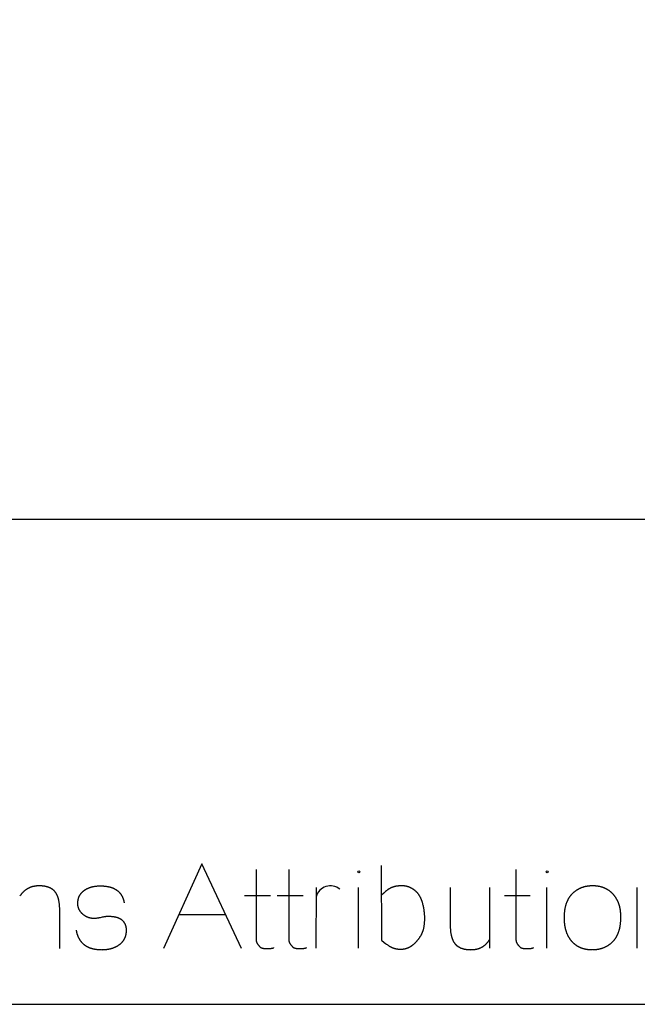
# Model space of a CAD drawing. Units: millimetres. Extents: x 0 to 360, y 0 to 142.
# Drawn here: x 270 to 292, y 0 to 35 of the extents above; entities that cross this region are included whole.
import ezdxf

# ---------------------------------------------------------------- set-up
doc = ezdxf.new("R2010")
doc.units = ezdxf.units.MM
doc.header["$MEASUREMENT"] = 0
doc.layers.add('CUT', color=7, linetype='Continuous')
doc.layers.add('sheet', color=8, linetype='Continuous')

msp = doc.modelspace()

# ---------------------------------------------------------------- linework, layer by layer
at = {"layer": 'CUT'}
msp.add_lwpolyline([(29.785, 17.271), (299.785, 17.271)], dxfattribs=at)
at = {"layer": 'sheet'}
for points in [[(0, 0), (359.816, 0), (359.816, 141.717), (5, 141.717)], [(277.451, 1.982), (276.037, 5), (274.672, 1.982)], [(282.434, 4.945), (282.436, 2.288), (282.539, 2.205), (282.584, 2.171), (282.625, 2.14), (282.643, 2.127), (282.66, 2.114), (282.676, 2.103), (282.691, 2.093), (282.705, 2.084), (282.711, 2.08), (282.717, 2.076), (282.723, 2.072), (282.729, 2.069), (282.734, 2.066), (282.739, 2.063), (282.751, 2.056), (282.763, 2.05), (282.775, 2.044), (282.787, 2.038), (282.799, 2.032), (282.811, 2.027), (282.823, 2.021), (282.835, 2.016), (282.842, 2.014), (282.848, 2.012), (282.854, 2.009), (282.86, 2.007), (282.866, 2.005), (282.873, 2.003), (282.879, 2.001), (282.885, 1.999), (282.891, 1.997), (282.898, 1.995), (282.904, 1.993), (282.91, 1.991), (282.917, 1.989), (282.923, 1.988), (282.929, 1.986), (282.936, 1.984), (282.942, 1.983), (282.949, 1.981), (282.955, 1.98), (282.961, 1.979), (282.968, 1.977), (282.974, 1.976), (282.981, 1.975), (282.987, 1.974), (282.994, 1.973), (283, 1.972), (283.013, 1.97), (283.027, 1.968), (283.04, 1.967), (283.053, 1.966), (283.066, 1.965), (283.08, 1.964), (283.093, 1.963), (283.107, 1.963), (283.12, 1.963), (283.134, 1.963), (283.148, 1.964), (283.161, 1.964), (283.167, 1.965), (283.173, 1.965), (283.18, 1.965), (283.186, 1.966), (283.192, 1.967), (283.199, 1.967), (283.205, 1.968), (283.211, 1.969), (283.218, 1.97), (283.224, 1.97), (283.23, 1.971), (283.236, 1.972), (283.242, 1.973), (283.249, 1.974), (283.255, 1.976), (283.261, 1.977), (283.267, 1.978), (283.273, 1.979), (283.279, 1.981), (283.285, 1.982), (283.292, 1.984), (283.298, 1.985), (283.304, 1.987), (283.31, 1.989), (283.316, 1.99), (283.322, 1.992), (283.328, 1.994), (283.334, 1.996), (283.34, 1.998), (283.346, 2), (283.352, 2.002), (283.358, 2.004), (283.364, 2.006), (283.369, 2.008), (283.375, 2.011), (283.381, 2.013), (283.387, 2.015), (283.393, 2.018), (283.399, 2.02), (283.405, 2.023), (283.41, 2.026), (283.416, 2.028), (283.422, 2.031), (283.428, 2.034), (283.433, 2.037), (283.439, 2.04), (283.445, 2.043), (283.451, 2.046), (283.456, 2.049), (283.462, 2.052), (283.473, 2.058), (283.484, 2.065), (283.496, 2.072), (283.507, 2.079), (283.518, 2.086), (283.529, 2.094), (283.54, 2.102), (283.551, 2.11), (283.561, 2.118), (283.572, 2.126), (283.583, 2.135), (283.594, 2.144), (283.604, 2.153), (283.615, 2.163), (283.625, 2.172), (283.636, 2.182), (283.646, 2.192), (283.656, 2.203), (283.666, 2.213), (283.677, 2.224), (283.687, 2.235), (283.697, 2.246), (283.707, 2.257), (283.717, 2.269), (283.727, 2.281), (283.736, 2.293), (283.746, 2.306), (283.756, 2.318), (283.766, 2.331), (283.775, 2.344), (283.785, 2.357), (283.794, 2.371), (283.804, 2.384), (283.813, 2.398), (283.822, 2.412), (283.831, 2.427), (283.841, 2.441), (283.85, 2.456), (283.854, 2.463), (283.858, 2.47), (283.862, 2.477), (283.866, 2.484), (283.87, 2.491), (283.873, 2.498), (283.877, 2.506), (283.881, 2.513), (283.884, 2.521), (283.888, 2.528), (283.891, 2.536), (283.895, 2.544), (283.898, 2.552), (283.901, 2.56), (283.904, 2.568), (283.908, 2.576), (283.911, 2.584), (283.914, 2.592), (283.917, 2.601), (283.919, 2.609), (283.922, 2.617), (283.925, 2.626), (283.928, 2.635), (283.93, 2.644), (283.933, 2.653), (283.935, 2.661), (283.938, 2.671), (283.94, 2.68), (283.945, 2.698), (283.949, 2.717), (283.953, 2.736), (283.957, 2.756), (283.96, 2.776), (283.963, 2.796), (283.966, 2.817), (283.969, 2.838), (283.971, 2.859), (283.974, 2.881), (283.976, 2.903), (283.977, 2.925), (283.979, 2.948), (283.98, 2.971), (283.981, 2.994), (283.981, 3.018), (283.982, 3.042), (283.982, 3.066), (283.982, 3.093), (283.981, 3.119), (283.98, 3.145), (283.979, 3.171), (283.977, 3.197), (283.975, 3.223), (283.972, 3.249), (283.97, 3.275), (283.966, 3.308), (283.961, 3.341), (283.956, 3.374), (283.951, 3.405), (283.946, 3.436), (283.94, 3.466), (283.934, 3.496), (283.927, 3.525), (283.92, 3.553), (283.913, 3.581), (283.909, 3.594), (283.906, 3.608), (283.902, 3.621), (283.898, 3.634), (283.894, 3.647), (283.889, 3.66), (283.885, 3.672), (283.881, 3.685), (283.877, 3.697), (283.872, 3.709), (283.867, 3.721), (283.863, 3.733), (283.858, 3.744), (283.853, 3.756), (283.848, 3.767), (283.843, 3.778), (283.838, 3.789), (283.833, 3.8), (283.828, 3.81), (283.822, 3.821), (283.817, 3.831), (283.811, 3.841), (283.806, 3.851), (283.8, 3.861), (283.794, 3.871), (283.789, 3.88), (283.783, 3.89), (283.777, 3.899), (283.77, 3.908), (283.764, 3.917), (283.758, 3.925), (283.752, 3.934), (283.745, 3.942), (283.739, 3.95), (283.732, 3.958), (283.725, 3.966), (283.718, 3.974), (283.712, 3.981), (283.705, 3.989), (283.698, 3.996), (283.694, 3.999), (283.69, 4.003), (283.687, 4.006), (283.683, 4.01), (283.68, 4.013), (283.676, 4.016), (283.672, 4.02), (283.661, 4.029), (283.654, 4.035), (283.647, 4.041), (283.64, 4.047), (283.633, 4.053), (283.626, 4.058), (283.618, 4.064), (283.611, 4.07), (283.604, 4.075), (283.597, 4.08), (283.589, 4.085), (283.582, 4.09), (283.574, 4.095), (283.567, 4.1), (283.56, 4.105), (283.552, 4.11), (283.545, 4.114), (283.537, 4.119), (283.53, 4.123), (283.522, 4.128), (283.514, 4.132), (283.507, 4.136), (283.499, 4.14), (283.491, 4.144), (283.484, 4.148), (283.476, 4.152), (283.468, 4.155), (283.46, 4.159), (283.453, 4.162), (283.445, 4.166), (283.437, 4.169), (283.429, 4.172), (283.421, 4.175), (283.413, 4.178), (283.405, 4.181), (283.397, 4.184), (283.389, 4.186), (283.381, 4.189), (283.373, 4.191), (283.365, 4.194), (283.357, 4.196), (283.348, 4.198), (283.34, 4.2), (283.332, 4.202), (283.324, 4.204), (283.315, 4.206), (283.307, 4.208), (283.299, 4.209), (283.291, 4.211), (283.282, 4.212), (283.274, 4.213), (283.265, 4.215), (283.257, 4.216), (283.248, 4.217), (283.24, 4.218), (283.231, 4.218), (283.223, 4.219), (283.214, 4.22), (283.205, 4.22), (283.197, 4.221), (283.188, 4.221), (283.179, 4.221), (283.171, 4.222), (283.162, 4.222), (283.151, 4.222), (283.139, 4.221), (283.128, 4.221), (283.116, 4.22), (283.104, 4.22), (283.093, 4.219), (283.081, 4.218), (283.068, 4.217), (283.056, 4.216), (283.044, 4.214), (283.031, 4.213), (283.019, 4.211), (283.006, 4.21), (282.993, 4.208), (282.98, 4.206), (282.967, 4.203), (282.957, 4.202), (282.947, 4.2), (282.937, 4.198), (282.927, 4.195), (282.917, 4.193), (282.907, 4.191), (282.897, 4.188), (282.888, 4.185), (282.878, 4.183), (282.868, 4.18), (282.859, 4.177), (282.85, 4.174), (282.84, 4.17), (282.831, 4.167), (282.822, 4.164), (282.813, 4.16), (282.804, 4.156), (282.795, 4.153), (282.786, 4.149), (282.777, 4.145), (282.768, 4.14), (282.759, 4.136), (282.751, 4.132), (282.742, 4.127), (282.734, 4.123), (282.725, 4.118), (282.717, 4.113), (282.708, 4.108), (282.7, 4.103), (282.692, 4.098), (282.684, 4.093), (282.672, 4.085), (282.669, 4.082), (282.665, 4.08), (282.661, 4.077), (282.651, 4.07), (282.641, 4.062), (282.63, 4.053), (282.617, 4.043), (282.589, 4.02), (282.557, 3.993), (282.521, 3.962), (282.436, 3.888)], [(277.974, 4.8), (277.974, 2.322), (277.974, 2.316), (277.974, 2.31), (277.975, 2.305), (277.975, 2.299), (277.975, 2.294), (277.976, 2.289), (277.976, 2.284), (277.977, 2.278), (277.977, 2.273), (277.978, 2.268), (277.979, 2.263), (277.98, 2.258), (277.981, 2.253), (277.982, 2.248), (277.983, 2.244), (277.984, 2.239), (277.985, 2.234), (277.986, 2.23), (277.987, 2.225), (277.989, 2.221), (277.989, 2.219), (277.99, 2.216), (277.991, 2.214), (277.991, 2.212), (277.992, 2.21), (277.993, 2.208), (277.994, 2.206), (277.995, 2.204), (277.995, 2.202), (277.996, 2.199), (277.997, 2.197), (277.998, 2.195), (277.999, 2.193), (278, 2.191), (278.001, 2.189), (278.002, 2.187), (278.003, 2.185), (278.004, 2.183), (278.005, 2.182), (278.006, 2.18), (278.007, 2.178), (278.008, 2.176), (278.01, 2.172), (278.012, 2.168), (278.014, 2.164), (278.017, 2.16), (278.02, 2.156), (278.022, 2.152), (278.025, 2.148), (278.028, 2.144), (278.031, 2.14), (278.035, 2.136), (278.038, 2.131), (278.041, 2.127), (278.045, 2.122), (278.049, 2.118), (278.052, 2.113), (278.056, 2.109), (278.064, 2.099), (278.073, 2.089), (278.082, 2.079), (278.092, 2.069), (278.102, 2.059), (278.112, 2.048), (278.123, 2.037), (278.135, 2.026), (278.138, 2.025), (278.14, 2.024), (278.143, 2.022), (278.146, 2.021), (278.149, 2.02), (278.152, 2.018), (278.155, 2.017), (278.158, 2.016), (278.16, 2.015), (278.163, 2.014), (278.166, 2.012), (278.169, 2.011), (278.175, 2.009), (278.181, 2.007), (278.188, 2.005), (278.194, 2.003), (278.2, 2.001), (278.207, 1.999), (278.213, 1.998), (278.22, 1.996), (278.227, 1.994), (278.234, 1.993), (278.241, 1.992), (278.248, 1.99), (278.255, 1.989), (278.262, 1.988), (278.269, 1.987), (278.276, 1.986), (278.284, 1.985), (278.291, 1.985), (278.299, 1.984), (278.307, 1.983), (278.314, 1.983), (278.322, 1.983), (278.33, 1.982), (278.338, 1.982), (278.346, 1.982), (278.355, 1.982), (278.375, 1.982), (278.395, 1.982), (278.415, 1.983), (278.434, 1.984), (278.443, 1.985), (278.452, 1.985), (278.461, 1.986), (278.469, 1.987), (278.478, 1.988), (278.486, 1.989), (278.494, 1.99), (278.502, 1.991), (278.51, 1.992), (278.517, 1.993), (278.525, 1.995), (278.532, 1.996), (278.539, 1.998), (278.546, 1.999), (278.553, 2.001), (278.56, 2.002), (278.566, 2.004), (278.569, 2.005), (278.573, 2.006), (278.576, 2.007), (278.579, 2.008), (278.582, 2.009), (278.585, 2.01), (278.588, 2.011), (278.59, 2.012), (278.593, 2.013), (278.596, 2.014), (278.599, 2.015), (278.602, 2.016), (278.604, 2.017), (278.607, 2.018)], [(279.138, 4.8), (279.138, 2.322), (279.138, 2.316), (279.138, 2.31), (279.138, 2.305), (279.139, 2.299), (279.139, 2.294), (279.139, 2.289), (279.14, 2.284), (279.14, 2.278), (279.141, 2.273), (279.142, 2.268), (279.143, 2.263), (279.143, 2.258), (279.144, 2.253), (279.145, 2.248), (279.146, 2.244), (279.147, 2.239), (279.148, 2.234), (279.15, 2.23), (279.151, 2.225), (279.152, 2.221), (279.153, 2.219), (279.154, 2.216), (279.154, 2.214), (279.155, 2.212), (279.156, 2.21), (279.157, 2.208), (279.157, 2.206), (279.158, 2.204), (279.159, 2.202), (279.16, 2.199), (279.161, 2.197), (279.162, 2.195), (279.163, 2.193), (279.163, 2.191), (279.164, 2.189), (279.165, 2.187), (279.166, 2.185), (279.167, 2.183), (279.168, 2.182), (279.169, 2.18), (279.17, 2.178), (279.171, 2.176), (279.173, 2.172), (279.176, 2.168), (279.178, 2.164), (279.181, 2.16), (279.183, 2.156), (279.186, 2.152), (279.189, 2.148), (279.192, 2.144), (279.195, 2.14), (279.198, 2.136), (279.201, 2.131), (279.205, 2.127), (279.208, 2.122), (279.212, 2.118), (279.216, 2.113), (279.22, 2.109), (279.228, 2.099), (279.237, 2.089), (279.246, 2.079), (279.255, 2.069), (279.266, 2.059), (279.276, 2.048), (279.287, 2.037), (279.299, 2.026), (279.301, 2.025), (279.304, 2.024), (279.307, 2.022), (279.31, 2.021), (279.313, 2.02), (279.315, 2.018), (279.318, 2.017), (279.321, 2.016), (279.324, 2.015), (279.327, 2.014), (279.33, 2.012), (279.333, 2.011), (279.339, 2.009), (279.345, 2.007), (279.351, 2.005), (279.358, 2.003), (279.364, 2.001), (279.37, 1.999), (279.377, 1.998), (279.384, 1.996), (279.39, 1.994), (279.397, 1.993), (279.404, 1.992), (279.411, 1.99), (279.418, 1.989), (279.425, 1.988), (279.433, 1.987), (279.44, 1.986), (279.447, 1.985), (279.455, 1.985), (279.463, 1.984), (279.47, 1.983), (279.478, 1.983), (279.486, 1.983), (279.494, 1.982), (279.502, 1.982), (279.51, 1.982), (279.518, 1.982), (279.539, 1.982), (279.559, 1.982), (279.578, 1.983), (279.597, 1.984), (279.606, 1.985), (279.615, 1.985), (279.624, 1.986), (279.633, 1.987), (279.641, 1.988), (279.65, 1.989), (279.658, 1.99), (279.666, 1.991), (279.673, 1.992), (279.681, 1.993), (279.689, 1.995), (279.696, 1.996), (279.703, 1.998), (279.71, 1.999), (279.717, 2.001), (279.723, 2.002), (279.73, 2.004), (279.733, 2.005), (279.736, 2.006), (279.739, 2.007), (279.742, 2.008), (279.745, 2.009), (279.748, 2.01), (279.751, 2.011), (279.754, 2.012), (279.757, 2.013), (279.76, 2.014), (279.762, 2.015), (279.765, 2.016), (279.768, 2.017), (279.77, 2.018)], [(287.229, 4.8), (287.229, 2.322), (287.229, 2.316), (287.229, 2.31), (287.229, 2.305), (287.23, 2.299), (287.23, 2.294), (287.23, 2.289), (287.231, 2.284), (287.231, 2.278), (287.232, 2.273), (287.233, 2.268), (287.233, 2.263), (287.234, 2.258), (287.235, 2.253), (287.236, 2.248), (287.237, 2.244), (287.238, 2.239), (287.239, 2.234), (287.241, 2.23), (287.242, 2.225), (287.243, 2.221), (287.244, 2.219), (287.245, 2.216), (287.245, 2.214), (287.246, 2.212), (287.247, 2.21), (287.248, 2.208), (287.248, 2.206), (287.249, 2.204), (287.25, 2.202), (287.251, 2.199), (287.252, 2.197), (287.253, 2.195), (287.253, 2.193), (287.254, 2.191), (287.255, 2.189), (287.256, 2.187), (287.257, 2.185), (287.258, 2.183), (287.259, 2.182), (287.26, 2.18), (287.261, 2.178), (287.262, 2.176), (287.264, 2.172), (287.267, 2.168), (287.269, 2.164), (287.272, 2.16), (287.274, 2.156), (287.277, 2.152), (287.28, 2.148), (287.283, 2.144), (287.286, 2.14), (287.289, 2.136), (287.292, 2.131), (287.296, 2.127), (287.299, 2.122), (287.303, 2.118), (287.307, 2.113), (287.311, 2.109), (287.319, 2.099), (287.328, 2.089), (287.337, 2.079), (287.346, 2.069), (287.356, 2.059), (287.367, 2.048), (287.378, 2.037), (287.39, 2.026), (287.392, 2.025), (287.395, 2.024), (287.398, 2.022), (287.401, 2.021), (287.403, 2.02), (287.406, 2.018), (287.409, 2.017), (287.412, 2.016), (287.415, 2.015), (287.418, 2.014), (287.421, 2.012), (287.424, 2.011), (287.43, 2.009), (287.436, 2.007), (287.442, 2.005), (287.449, 2.003), (287.455, 2.001), (287.461, 1.999), (287.468, 1.998), (287.475, 1.996), (287.481, 1.994), (287.488, 1.993), (287.495, 1.992), (287.502, 1.99), (287.509, 1.989), (287.516, 1.988), (287.524, 1.987), (287.531, 1.986), (287.538, 1.985), (287.546, 1.985), (287.553, 1.984), (287.561, 1.983), (287.569, 1.983), (287.577, 1.983), (287.585, 1.982), (287.593, 1.982), (287.601, 1.982), (287.609, 1.982), (287.63, 1.982), (287.65, 1.982), (287.669, 1.983), (287.688, 1.984), (287.697, 1.985), (287.706, 1.985), (287.715, 1.986), (287.724, 1.987), (287.732, 1.988), (287.74, 1.989), (287.749, 1.99), (287.757, 1.991), (287.764, 1.992), (287.772, 1.993), (287.779, 1.995), (287.787, 1.996), (287.794, 1.998), (287.801, 1.999), (287.808, 2.001), (287.814, 2.002), (287.821, 2.004), (287.824, 2.005), (287.827, 2.006), (287.83, 2.007), (287.833, 2.008), (287.836, 2.009), (287.839, 2.01), (287.842, 2.011), (287.845, 2.012), (287.848, 2.013), (287.851, 2.014), (287.853, 2.015), (287.856, 2.016), (287.859, 2.017), (287.861, 2.018)], [(270.981, 1.982), (270.981, 3.354), (270.981, 3.381), (270.98, 3.407), (270.979, 3.433), (270.978, 3.459), (270.976, 3.484), (270.975, 3.509), (270.972, 3.533), (270.97, 3.557), (270.967, 3.58), (270.965, 3.603), (270.961, 3.625), (270.958, 3.647), (270.954, 3.668), (270.95, 3.689), (270.948, 3.699), (270.946, 3.71), (270.944, 3.72), (270.941, 3.729), (270.939, 3.739), (270.937, 3.749), (270.934, 3.759), (270.931, 3.768), (270.929, 3.777), (270.926, 3.787), (270.923, 3.796), (270.92, 3.805), (270.918, 3.814), (270.915, 3.822), (270.911, 3.831), (270.908, 3.84), (270.905, 3.848), (270.902, 3.856), (270.898, 3.864), (270.895, 3.872), (270.892, 3.88), (270.888, 3.888), (270.884, 3.896), (270.881, 3.904), (270.877, 3.911), (270.873, 3.918), (270.869, 3.926), (270.865, 3.933), (270.861, 3.94), (270.857, 3.947), (270.853, 3.953), (270.849, 3.96), (270.844, 3.967), (270.84, 3.973), (270.835, 3.981), (270.832, 3.984), (270.829, 3.988), (270.826, 3.992), (270.824, 3.995), (270.821, 3.999), (270.818, 4.003), (270.815, 4.006), (270.812, 4.01), (270.809, 4.013), (270.806, 4.017), (270.803, 4.02), (270.8, 4.024), (270.797, 4.027), (270.794, 4.03), (270.791, 4.034), (270.787, 4.037), (270.784, 4.04), (270.781, 4.044), (270.778, 4.047), (270.774, 4.05), (270.771, 4.053), (270.768, 4.056), (270.764, 4.059), (270.761, 4.062), (270.757, 4.066), (270.754, 4.069), (270.75, 4.072), (270.747, 4.074), (270.743, 4.077), (270.74, 4.08), (270.736, 4.083), (270.732, 4.086), (270.728, 4.089), (270.725, 4.092), (270.721, 4.094), (270.717, 4.097), (270.713, 4.1), (270.709, 4.102), (270.706, 4.105), (270.702, 4.108), (270.698, 4.11), (270.694, 4.113), (270.69, 4.115), (270.686, 4.118), (270.677, 4.122), (270.669, 4.127), (270.661, 4.132), (270.652, 4.136), (270.643, 4.141), (270.635, 4.145), (270.626, 4.149), (270.617, 4.153), (270.607, 4.157), (270.598, 4.161), (270.589, 4.164), (270.579, 4.168), (270.57, 4.171), (270.56, 4.175), (270.55, 4.178), (270.54, 4.181), (270.53, 4.184), (270.519, 4.187), (270.509, 4.189), (270.498, 4.192), (270.488, 4.194), (270.477, 4.197), (270.466, 4.199), (270.455, 4.201), (270.444, 4.203), (270.433, 4.205), (270.421, 4.206), (270.41, 4.208), (270.398, 4.21), (270.386, 4.211), (270.374, 4.212), (270.362, 4.213), (270.35, 4.214), (270.338, 4.215), (270.326, 4.216), (270.313, 4.217), (270.301, 4.217), (270.288, 4.218), (270.275, 4.218), (270.262, 4.218), (270.249, 4.218), (270.235, 4.218), (270.221, 4.218), (270.208, 4.217), (270.194, 4.217), (270.181, 4.216), (270.167, 4.215), (270.154, 4.214), (270.141, 4.213), (270.128, 4.211), (270.115, 4.209), (270.102, 4.208), (270.09, 4.206), (270.077, 4.203), (270.064, 4.201), (270.052, 4.198), (270.04, 4.196), (270.027, 4.193), (270.015, 4.19), (270.003, 4.186), (269.991, 4.183), (269.979, 4.179), (269.968, 4.176), (269.956, 4.172), (269.944, 4.167), (269.933, 4.163), (269.922, 4.159), (269.91, 4.154), (269.899, 4.149), (269.888, 4.144), (269.877, 4.139), (269.866, 4.134), (269.856, 4.128), (269.845, 4.122), (269.834, 4.116), (269.824, 4.11), (269.813, 4.104), (269.803, 4.098), (269.793, 4.091), (269.783, 4.084), (269.773, 4.077), (269.763, 4.07), (269.753, 4.063), (269.744, 4.055), (269.734, 4.048), (269.725, 4.04), (269.715, 4.032), (269.706, 4.024), (269.697, 4.015), (269.688, 4.007), (269.679, 3.998), (269.67, 3.989), (269.661, 3.98), (269.652, 3.971), (269.644, 3.962), (269.635, 3.952), (269.627, 3.942), (269.618, 3.932), (269.61, 3.922), (269.602, 3.912), (269.594, 3.901), (269.586, 3.891), (269.578, 3.88), (269.571, 3.869), (269.563, 3.858)], [(271.563, 2.644), (271.565, 2.633), (271.567, 2.622), (271.569, 2.611), (271.572, 2.601), (271.574, 2.59), (271.576, 2.58), (271.579, 2.569), (271.581, 2.559), (271.584, 2.549), (271.587, 2.539), (271.589, 2.529), (271.592, 2.519), (271.595, 2.509), (271.598, 2.499), (271.601, 2.49), (271.605, 2.48), (271.608, 2.471), (271.611, 2.461), (271.615, 2.452), (271.618, 2.443), (271.622, 2.433), (271.626, 2.424), (271.63, 2.415), (271.633, 2.406), (271.637, 2.398), (271.641, 2.389), (271.646, 2.38), (271.65, 2.372), (271.654, 2.363), (271.658, 2.355), (271.663, 2.346), (271.667, 2.338), (271.672, 2.33), (271.677, 2.322), (271.681, 2.314), (271.686, 2.306), (271.691, 2.298), (271.696, 2.291), (271.701, 2.283), (271.707, 2.276), (271.712, 2.268), (271.717, 2.261), (271.723, 2.253), (271.728, 2.246), (271.734, 2.239), (271.74, 2.232), (271.745, 2.225), (271.751, 2.218), (271.757, 2.211), (271.763, 2.205), (271.769, 2.198), (271.775, 2.192), (271.782, 2.185), (271.788, 2.179), (271.794, 2.173), (271.801, 2.166), (271.808, 2.16), (271.814, 2.154), (271.821, 2.148), (271.828, 2.143), (271.835, 2.137), (271.842, 2.131), (271.849, 2.126), (271.856, 2.12), (271.863, 2.115), (271.871, 2.109), (271.878, 2.104), (271.886, 2.099), (271.893, 2.094), (271.901, 2.089), (271.909, 2.084), (271.916, 2.079), (271.924, 2.074), (271.932, 2.07), (271.94, 2.065), (271.949, 2.061), (271.957, 2.056), (271.965, 2.052), (271.974, 2.048), (271.982, 2.044), (271.991, 2.04), (271.999, 2.036), (272.008, 2.032), (272.017, 2.028), (272.026, 2.024), (272.035, 2.021), (272.044, 2.017), (272.053, 2.014), (272.062, 2.01), (272.072, 2.007), (272.081, 2.004), (272.09, 2.001), (272.1, 1.998), (272.11, 1.995), (272.119, 1.992), (272.129, 1.989), (272.139, 1.986), (272.149, 1.984), (272.159, 1.981), (272.169, 1.979), (272.179, 1.977), (272.19, 1.974), (272.2, 1.972), (272.211, 1.97), (272.221, 1.968), (272.232, 1.966), (272.243, 1.964), (272.253, 1.963), (272.264, 1.961), (272.275, 1.959), (272.297, 1.956), (272.32, 1.954), (272.343, 1.952), (272.366, 1.95), (272.389, 1.948), (272.413, 1.947), (272.437, 1.946), (272.462, 1.946), (272.487, 1.945), (272.508, 1.946), (272.53, 1.946), (272.551, 1.947), (272.572, 1.948), (272.593, 1.949), (272.614, 1.951), (272.635, 1.953), (272.655, 1.956), (272.675, 1.958), (272.695, 1.961), (272.715, 1.965), (272.724, 1.966), (272.734, 1.968), (272.744, 1.97), (272.753, 1.972), (272.763, 1.974), (272.772, 1.976), (272.782, 1.979), (272.791, 1.981), (272.8, 1.983), (272.81, 1.986), (272.819, 1.988), (272.828, 1.991), (272.837, 1.994), (272.846, 1.997), (272.855, 1.999), (272.864, 2.002), (272.873, 2.005), (272.882, 2.009), (272.891, 2.012), (272.9, 2.015), (272.908, 2.018), (272.917, 2.022), (272.925, 2.025), (272.934, 2.029), (272.943, 2.033), (272.951, 2.036), (272.959, 2.04), (272.968, 2.044), (272.976, 2.048), (272.984, 2.052), (272.992, 2.056), (273, 2.061), (273.008, 2.065), (273.017, 2.069), (273.024, 2.074), (273.032, 2.078), (273.04, 2.083), (273.048, 2.088), (273.056, 2.092), (273.063, 2.097), (273.071, 2.102), (273.079, 2.107), (273.087, 2.113), (273.096, 2.119), (273.104, 2.125), (273.112, 2.131), (273.121, 2.137), (273.129, 2.144), (273.136, 2.15), (273.144, 2.156), (273.152, 2.163), (273.159, 2.17), (273.166, 2.176), (273.173, 2.183), (273.18, 2.19), (273.187, 2.197), (273.194, 2.203), (273.201, 2.21), (273.207, 2.218), (273.213, 2.225), (273.22, 2.232), (273.226, 2.239), (273.232, 2.247), (273.237, 2.254), (273.243, 2.262), (273.249, 2.269), (273.254, 2.277), (273.259, 2.285), (273.264, 2.292), (273.269, 2.3), (273.274, 2.308), (273.279, 2.316), (273.283, 2.324), (273.288, 2.332), (273.292, 2.341), (273.296, 2.349), (273.3, 2.357), (273.304, 2.366), (273.308, 2.374), (273.311, 2.383), (273.315, 2.392), (273.318, 2.4), (273.321, 2.409), (273.324, 2.418), (273.327, 2.427), (273.33, 2.436), (273.333, 2.445), (273.335, 2.455), (273.338, 2.464), (273.34, 2.473), (273.342, 2.483), (273.344, 2.492), (273.346, 2.502), (273.348, 2.511), (273.349, 2.521), (273.351, 2.531), (273.352, 2.54), (273.353, 2.55), (273.354, 2.56), (273.355, 2.57), (273.356, 2.581), (273.356, 2.591), (273.357, 2.601), (273.357, 2.611), (273.357, 2.622), (273.357, 2.632), (273.357, 2.64), (273.357, 2.648), (273.357, 2.655), (273.357, 2.663), (273.356, 2.67), (273.356, 2.678), (273.355, 2.685), (273.355, 2.692), (273.354, 2.7), (273.353, 2.707), (273.353, 2.714), (273.352, 2.721), (273.351, 2.728), (273.35, 2.735), (273.348, 2.742), (273.347, 2.748), (273.346, 2.755), (273.344, 2.762), (273.343, 2.768), (273.341, 2.775), (273.34, 2.781), (273.338, 2.788), (273.336, 2.794), (273.334, 2.801), (273.332, 2.807), (273.33, 2.813), (273.328, 2.819), (273.326, 2.825), (273.324, 2.831), (273.321, 2.837), (273.319, 2.843), (273.316, 2.849), (273.314, 2.855), (273.311, 2.86), (273.308, 2.866), (273.305, 2.872), (273.302, 2.877), (273.299, 2.883), (273.296, 2.888), (273.293, 2.893), (273.29, 2.899), (273.287, 2.904), (273.283, 2.909), (273.28, 2.914), (273.276, 2.919), (273.273, 2.924), (273.269, 2.929), (273.265, 2.934), (273.261, 2.939), (273.257, 2.944), (273.253, 2.948), (273.249, 2.953), (273.245, 2.957), (273.24, 2.962), (273.236, 2.966), (273.232, 2.971), (273.227, 2.975), (273.222, 2.979), (273.218, 2.983), (273.213, 2.988), (273.208, 2.992), (273.203, 2.996), (273.198, 3), (273.193, 3.004), (273.188, 3.007), (273.183, 3.011), (273.177, 3.015), (273.172, 3.019), (273.166, 3.022), (273.161, 3.026), (273.155, 3.029), (273.149, 3.033), (273.144, 3.036), (273.138, 3.039), (273.132, 3.042), (273.126, 3.046), (273.12, 3.049), (273.113, 3.052), (273.107, 3.055), (273.101, 3.058), (273.094, 3.061), (273.088, 3.063), (273.081, 3.066), (273.074, 3.069), (273.068, 3.071), (273.061, 3.074), (273.054, 3.076), (273.047, 3.079), (273.04, 3.081), (273.033, 3.084), (273.025, 3.086), (273.018, 3.088), (273.011, 3.09), (273.003, 3.092), (272.995, 3.094), (272.988, 3.096), (272.98, 3.098), (272.972, 3.1), (272.964, 3.102), (272.956, 3.104), (272.948, 3.105), (272.94, 3.107), (272.932, 3.108), (272.924, 3.11), (272.907, 3.113), (272.89, 3.115), (272.872, 3.117), (272.854, 3.12), (272.836, 3.121), (272.818, 3.123), (272.799, 3.124), (272.78, 3.125), (272.76, 3.126), (272.741, 3.127), (272.721, 3.127), (272.7, 3.127), (272.695, 3.127), (272.69, 3.127), (272.684, 3.127), (272.678, 3.127), (272.672, 3.126), (272.666, 3.126), (272.66, 3.126), (272.654, 3.125), (272.64, 3.124), (272.627, 3.122), (272.612, 3.12), (272.597, 3.118), (272.582, 3.116), (272.565, 3.113), (272.549, 3.11), (272.531, 3.107), (272.494, 3.099), (272.416, 3.082), (272.379, 3.075), (272.362, 3.072), (272.345, 3.069), (272.328, 3.066), (272.313, 3.064), (272.297, 3.062), (272.283, 3.06), (272.269, 3.058), (272.255, 3.057), (272.249, 3.056), (272.243, 3.056), (272.237, 3.055), (272.231, 3.055), (272.225, 3.055), (272.219, 3.055), (272.213, 3.055), (272.208, 3.055), (272.201, 3.055), (272.193, 3.055), (272.186, 3.055), (272.179, 3.055), (272.172, 3.055), (272.165, 3.056), (272.158, 3.056), (272.15, 3.057), (272.143, 3.058), (272.136, 3.058), (272.129, 3.059), (272.122, 3.06), (272.116, 3.061), (272.109, 3.062), (272.102, 3.063), (272.095, 3.064), (272.088, 3.065), (272.081, 3.067), (272.075, 3.068), (272.068, 3.069), (272.061, 3.071), (272.055, 3.073), (272.048, 3.074), (272.041, 3.076), (272.035, 3.078), (272.028, 3.08), (272.022, 3.082), (272.015, 3.084), (272.009, 3.086), (272.003, 3.088), (271.996, 3.09), (271.99, 3.093), (271.984, 3.095), (271.977, 3.098), (271.971, 3.1), (271.965, 3.103), (271.959, 3.106), (271.952, 3.108), (271.946, 3.111), (271.94, 3.114), (271.934, 3.117), (271.928, 3.12), (271.922, 3.123), (271.916, 3.127), (271.91, 3.13), (271.904, 3.133), (271.898, 3.137), (271.893, 3.14), (271.887, 3.144), (271.881, 3.148), (271.875, 3.151), (271.869, 3.155), (271.864, 3.159), (271.858, 3.163), (271.852, 3.167), (271.847, 3.171), (271.841, 3.176), (271.836, 3.18), (271.83, 3.184), (271.825, 3.189), (271.819, 3.193), (271.814, 3.198), (271.808, 3.202), (271.803, 3.207), (271.798, 3.212), (271.792, 3.217), (271.787, 3.222), (271.781, 3.227), (271.776, 3.232), (271.771, 3.238), (271.766, 3.243), (271.761, 3.248), (271.756, 3.253), (271.752, 3.258), (271.747, 3.264), (271.742, 3.269), (271.738, 3.275), (271.733, 3.28), (271.729, 3.285), (271.725, 3.291), (271.721, 3.296), (271.717, 3.302), (271.713, 3.308), (271.709, 3.313), (271.705, 3.319), (271.701, 3.325), (271.698, 3.33), (271.694, 3.336), (271.691, 3.342), (271.687, 3.348), (271.684, 3.354), (271.681, 3.36), (271.678, 3.366), (271.675, 3.372), (271.672, 3.378), (271.669, 3.384), (271.666, 3.39), (271.663, 3.396), (271.661, 3.402), (271.658, 3.408), (271.656, 3.414), (271.654, 3.421), (271.651, 3.427), (271.649, 3.433), (271.647, 3.44), (271.645, 3.446), (271.643, 3.453), (271.642, 3.459), (271.64, 3.466), (271.638, 3.472), (271.637, 3.479), (271.635, 3.485), (271.634, 3.492), (271.633, 3.499), (271.632, 3.505), (271.63, 3.512), (271.629, 3.519), (271.629, 3.526), (271.628, 3.533), (271.627, 3.539), (271.626, 3.546), (271.626, 3.553), (271.625, 3.56), (271.625, 3.567), (271.625, 3.574), (271.624, 3.581), (271.624, 3.589), (271.624, 3.596), (271.624, 3.605), (271.624, 3.615), (271.625, 3.624), (271.625, 3.634), (271.626, 3.643), (271.626, 3.652), (271.627, 3.662), (271.628, 3.671), (271.629, 3.68), (271.63, 3.689), (271.632, 3.698), (271.633, 3.707), (271.635, 3.716), (271.636, 3.724), (271.638, 3.733), (271.64, 3.742), (271.642, 3.75), (271.644, 3.759), (271.647, 3.767), (271.649, 3.775), (271.652, 3.784), (271.654, 3.792), (271.657, 3.8), (271.66, 3.808), (271.663, 3.816), (271.666, 3.824), (271.669, 3.832), (271.673, 3.839), (271.676, 3.847), (271.68, 3.855), (271.684, 3.862), (271.688, 3.87), (271.692, 3.877), (271.696, 3.885), (271.7, 3.892), (271.705, 3.899), (271.709, 3.906), (271.714, 3.913), (271.719, 3.92), (271.723, 3.927), (271.729, 3.934), (271.734, 3.941), (271.739, 3.948), (271.744, 3.955), (271.75, 3.961), (271.756, 3.968), (271.761, 3.974), (271.767, 3.981), (271.773, 3.987), (271.779, 3.993), (271.786, 3.999), (271.792, 4.006), (271.799, 4.012), (271.805, 4.018), (271.812, 4.024), (271.819, 4.029), (271.826, 4.035), (271.833, 4.041), (271.84, 4.047), (271.848, 4.052), (271.855, 4.058), (271.863, 4.063), (271.871, 4.069), (271.878, 4.074), (271.885, 4.078), (271.892, 4.083), (271.899, 4.087), (271.906, 4.091), (271.913, 4.096), (271.92, 4.1), (271.927, 4.104), (271.934, 4.108), (271.942, 4.112), (271.949, 4.115), (271.956, 4.119), (271.964, 4.123), (271.971, 4.127), (271.979, 4.13), (271.986, 4.134), (271.994, 4.137), (272.002, 4.14), (272.009, 4.144), (272.017, 4.147), (272.025, 4.15), (272.033, 4.153), (272.041, 4.156), (272.049, 4.159), (272.057, 4.162), (272.065, 4.165), (272.073, 4.167), (272.081, 4.17), (272.089, 4.173), (272.097, 4.175), (272.106, 4.177), (272.114, 4.18), (272.123, 4.182), (272.131, 4.184), (272.14, 4.186), (272.148, 4.189), (272.157, 4.191), (272.165, 4.192), (272.174, 4.194), (272.183, 4.196), (272.192, 4.198), (272.21, 4.201), (272.228, 4.204), (272.246, 4.207), (272.264, 4.209), (272.283, 4.211), (272.302, 4.213), (272.321, 4.215), (272.34, 4.216), (272.36, 4.217), (272.38, 4.218), (272.399, 4.218), (272.42, 4.218), (272.443, 4.218), (272.466, 4.218), (272.489, 4.217), (272.512, 4.216), (272.534, 4.214), (272.556, 4.213), (272.577, 4.211), (272.599, 4.209), (272.619, 4.206), (272.64, 4.203), (272.66, 4.2), (272.68, 4.197), (272.69, 4.195), (272.7, 4.193), (272.71, 4.191), (272.719, 4.189), (272.729, 4.187), (272.738, 4.185), (272.748, 4.182), (272.757, 4.18), (272.766, 4.178), (272.775, 4.175), (272.784, 4.173), (272.793, 4.17), (272.802, 4.167), (272.811, 4.164), (272.82, 4.162), (272.828, 4.159), (272.837, 4.156), (272.846, 4.152), (272.854, 4.149), (272.862, 4.146), (272.871, 4.143), (272.879, 4.139), (272.887, 4.136), (272.895, 4.132), (272.903, 4.129), (272.911, 4.125), (272.918, 4.121), (272.926, 4.117), (272.934, 4.114), (272.941, 4.11), (272.949, 4.106), (272.956, 4.101), (272.963, 4.097), (272.971, 4.093), (272.978, 4.089), (272.985, 4.084), (272.992, 4.08), (272.999, 4.075), (273.005, 4.07), (273.012, 4.066), (273.019, 4.061), (273.025, 4.056), (273.032, 4.051), (273.038, 4.046), (273.045, 4.041), (273.051, 4.036), (273.057, 4.03), (273.063, 4.025), (273.069, 4.02), (273.075, 4.014), (273.081, 4.009), (273.087, 4.003), (273.092, 3.997), (273.098, 3.992), (273.104, 3.986), (273.109, 3.98), (273.114, 3.974), (273.12, 3.968), (273.125, 3.962), (273.13, 3.955), (273.135, 3.949), (273.14, 3.943), (273.145, 3.936), (273.15, 3.93), (273.154, 3.923), (273.159, 3.916), (273.164, 3.91), (273.168, 3.903), (273.172, 3.896), (273.177, 3.889), (273.181, 3.882), (273.185, 3.875), (273.189, 3.868), (273.193, 3.86), (273.197, 3.853), (273.201, 3.846), (273.205, 3.838), (273.209, 3.831), (273.212, 3.823), (273.216, 3.815), (273.219, 3.808), (273.222, 3.8), (273.226, 3.792), (273.229, 3.784), (273.232, 3.776), (273.235, 3.768), (273.238, 3.759), (273.241, 3.751), (273.244, 3.743), (273.246, 3.734), (273.249, 3.726), (273.252, 3.717), (273.254, 3.708), (273.257, 3.7), (273.259, 3.691), (273.261, 3.682), (273.263, 3.673), (273.265, 3.664), (273.267, 3.655), (273.269, 3.645), (273.271, 3.636), (273.273, 3.627), (273.275, 3.617), (273.276, 3.608)], [(288.945, 3.082), (288.945, 3.05), (288.946, 3.019), (288.947, 2.988), (288.949, 2.958), (288.951, 2.928), (288.952, 2.913), (288.954, 2.899), (288.955, 2.884), (288.957, 2.87), (288.959, 2.855), (288.96, 2.841), (288.962, 2.827), (288.965, 2.812), (288.967, 2.798), (288.969, 2.784), (288.972, 2.771), (288.974, 2.757), (288.977, 2.743), (288.98, 2.73), (288.983, 2.716), (288.986, 2.703), (288.989, 2.69), (288.992, 2.677), (288.996, 2.664), (288.999, 2.651), (289.003, 2.638), (289.007, 2.625), (289.011, 2.613), (289.015, 2.6), (289.019, 2.588), (289.023, 2.575), (289.028, 2.563), (289.032, 2.551), (289.037, 2.539), (289.042, 2.527), (289.047, 2.515), (289.052, 2.504), (289.057, 2.492), (289.062, 2.48), (289.068, 2.469), (289.073, 2.458), (289.079, 2.446), (289.085, 2.435), (289.09, 2.424), (289.096, 2.413), (289.103, 2.403), (289.109, 2.392), (289.115, 2.381), (289.122, 2.371), (289.128, 2.36), (289.135, 2.35), (289.142, 2.34), (289.149, 2.33), (289.156, 2.32), (289.163, 2.31), (289.17, 2.3), (289.178, 2.29), (289.185, 2.281), (289.193, 2.271), (289.202, 2.261), (289.21, 2.251), (289.219, 2.241), (289.228, 2.232), (289.237, 2.222), (289.246, 2.213), (289.255, 2.204), (289.264, 2.195), (289.273, 2.186), (289.283, 2.177), (289.292, 2.169), (289.302, 2.16), (289.312, 2.152), (289.322, 2.144), (289.332, 2.136), (289.342, 2.129), (289.352, 2.121), (289.362, 2.114), (289.373, 2.106), (289.383, 2.099), (289.394, 2.092), (289.405, 2.086), (289.416, 2.079), (289.427, 2.073), (289.438, 2.066), (289.449, 2.06), (289.46, 2.054), (289.472, 2.048), (289.483, 2.043), (289.495, 2.037), (289.507, 2.032), (289.519, 2.027), (289.531, 2.022), (289.543, 2.017), (289.555, 2.012), (289.567, 2.008), (289.58, 2.003), (289.592, 1.999), (289.605, 1.995), (289.618, 1.991), (289.631, 1.988), (289.644, 1.984), (289.657, 1.981), (289.67, 1.977), (289.683, 1.974), (289.697, 1.971), (289.71, 1.968), (289.724, 1.966), (289.738, 1.963), (289.752, 1.961), (289.766, 1.959), (289.78, 1.957), (289.794, 1.955), (289.808, 1.953), (289.823, 1.952), (289.837, 1.951), (289.852, 1.949), (289.867, 1.948), (289.882, 1.947), (289.897, 1.947), (289.912, 1.946), (289.927, 1.946), (289.943, 1.946), (289.958, 1.945), (289.975, 1.946), (289.993, 1.946), (290.01, 1.947), (290.028, 1.948), (290.045, 1.949), (290.062, 1.95), (290.079, 1.952), (290.096, 1.954), (290.113, 1.956), (290.129, 1.958), (290.146, 1.961), (290.163, 1.964), (290.179, 1.967), (290.196, 1.971), (290.212, 1.975), (290.228, 1.979), (290.245, 1.983), (290.261, 1.988), (290.277, 1.992), (290.293, 1.997), (290.309, 2.003), (290.325, 2.008), (290.34, 2.014), (290.356, 2.02), (290.372, 2.027), (290.387, 2.033), (290.403, 2.04), (290.418, 2.047), (290.433, 2.055), (290.449, 2.062), (290.464, 2.07), (290.479, 2.078), (290.486, 2.083), (290.494, 2.087), (290.501, 2.091), (290.509, 2.096), (290.516, 2.1), (290.524, 2.105), (290.531, 2.11), (290.538, 2.114), (290.545, 2.119), (290.552, 2.124), (290.559, 2.129), (290.566, 2.134), (290.573, 2.139), (290.58, 2.144), (290.587, 2.149), (290.594, 2.154), (290.6, 2.159), (290.607, 2.165), (290.613, 2.17), (290.62, 2.175), (290.626, 2.181), (290.633, 2.187), (290.639, 2.192), (290.645, 2.198), (290.652, 2.203), (290.658, 2.209), (290.664, 2.215), (290.67, 2.221), (290.676, 2.227), (290.682, 2.233), (290.687, 2.239), (290.693, 2.245), (290.699, 2.251), (290.705, 2.258), (290.71, 2.264), (290.716, 2.27), (290.721, 2.277), (290.727, 2.283), (290.732, 2.29), (290.737, 2.296), (290.743, 2.303), (290.748, 2.31), (290.753, 2.317), (290.758, 2.324), (290.763, 2.33), (290.768, 2.337), (290.773, 2.344), (290.778, 2.352), (290.782, 2.359), (290.787, 2.366), (290.792, 2.373), (290.796, 2.381), (290.801, 2.388), (290.805, 2.395), (290.81, 2.403), (290.814, 2.41), (290.818, 2.418), (290.822, 2.426), (290.827, 2.434), (290.831, 2.441), (290.835, 2.449), (290.839, 2.457), (290.843, 2.465), (290.846, 2.473), (290.85, 2.481), (290.854, 2.489), (290.858, 2.498), (290.861, 2.506), (290.868, 2.523), (290.875, 2.54), (290.882, 2.557), (290.888, 2.574), (290.894, 2.592), (290.9, 2.61), (290.906, 2.628), (290.911, 2.647), (290.916, 2.665), (290.921, 2.684), (290.926, 2.703), (290.93, 2.723), (290.934, 2.742), (290.938, 2.762), (290.942, 2.782), (290.946, 2.803), (290.949, 2.823), (290.952, 2.844), (290.955, 2.865), (290.957, 2.886), (290.959, 2.908), (290.961, 2.93), (290.963, 2.952), (290.965, 2.974), (290.966, 2.996), (290.967, 3.019), (290.968, 3.042), (290.969, 3.065), (290.969, 3.089), (290.969, 3.113), (290.969, 3.143), (290.968, 3.173), (290.967, 3.188), (290.967, 3.203), (290.966, 3.217), (290.965, 3.232), (290.964, 3.246), (290.963, 3.261), (290.961, 3.275), (290.96, 3.289), (290.958, 3.303), (290.957, 3.318), (290.955, 3.331), (290.953, 3.345), (290.951, 3.359), (290.949, 3.373), (290.946, 3.386), (290.944, 3.4), (290.941, 3.413), (290.939, 3.426), (290.936, 3.44), (290.933, 3.453), (290.93, 3.466), (290.926, 3.479), (290.923, 3.492), (290.92, 3.504), (290.916, 3.517), (290.912, 3.53), (290.908, 3.542), (290.904, 3.554), (290.9, 3.567), (290.896, 3.579), (290.892, 3.591), (290.887, 3.603), (290.883, 3.615), (290.878, 3.627), (290.873, 3.638), (290.868, 3.65), (290.863, 3.661), (290.858, 3.673), (290.852, 3.684), (290.847, 3.695), (290.841, 3.707), (290.836, 3.718), (290.83, 3.729), (290.824, 3.74), (290.818, 3.75), (290.811, 3.761), (290.805, 3.772), (290.799, 3.782), (290.792, 3.792), (290.785, 3.803), (290.778, 3.813), (290.771, 3.823), (290.764, 3.833), (290.757, 3.843), (290.75, 3.853), (290.742, 3.863), (290.734, 3.872), (290.727, 3.882), (290.719, 3.891), (290.711, 3.901), (290.702, 3.911), (290.693, 3.92), (290.685, 3.93), (290.676, 3.939), (290.667, 3.948), (290.658, 3.958), (290.648, 3.966), (290.639, 3.975), (290.63, 3.984), (290.62, 3.992), (290.61, 4.001), (290.601, 4.009), (290.591, 4.017), (290.581, 4.024), (290.571, 4.032), (290.561, 4.04), (290.551, 4.047), (290.54, 4.054), (290.53, 4.061), (290.519, 4.068), (290.509, 4.075), (290.498, 4.082), (290.487, 4.088), (290.476, 4.094), (290.465, 4.1), (290.454, 4.106), (290.443, 4.112), (290.431, 4.118), (290.42, 4.123), (290.409, 4.129), (290.397, 4.134), (290.385, 4.139), (290.373, 4.144), (290.362, 4.148), (290.35, 4.153), (290.337, 4.157), (290.325, 4.162), (290.313, 4.166), (290.3, 4.17), (290.288, 4.174), (290.275, 4.177), (290.263, 4.181), (290.25, 4.184), (290.237, 4.187), (290.224, 4.19), (290.211, 4.193), (290.198, 4.196), (290.184, 4.198), (290.171, 4.201), (290.157, 4.203), (290.144, 4.205), (290.13, 4.207), (290.116, 4.209), (290.102, 4.21), (290.088, 4.212), (290.074, 4.213), (290.06, 4.214), (290.046, 4.215), (290.031, 4.216), (290.017, 4.217), (290.002, 4.217), (289.988, 4.218), (289.973, 4.218), (289.958, 4.218), (289.945, 4.218), (289.933, 4.218), (289.921, 4.218), (289.908, 4.217), (289.896, 4.217), (289.884, 4.216), (289.872, 4.215), (289.86, 4.214), (289.848, 4.213), (289.836, 4.212), (289.824, 4.211), (289.812, 4.21), (289.8, 4.208), (289.788, 4.207), (289.777, 4.205), (289.765, 4.203), (289.754, 4.201), (289.742, 4.199), (289.731, 4.197), (289.719, 4.195), (289.708, 4.192), (289.697, 4.19), (289.686, 4.187), (289.675, 4.184), (289.663, 4.181), (289.652, 4.178), (289.641, 4.175), (289.631, 4.172), (289.62, 4.169), (289.609, 4.165), (289.598, 4.162), (289.588, 4.158), (289.577, 4.154), (289.567, 4.15), (289.556, 4.146), (289.546, 4.142), (289.535, 4.137), (289.525, 4.133), (289.515, 4.129), (289.505, 4.124), (289.495, 4.119), (289.484, 4.114), (289.474, 4.109), (289.465, 4.104), (289.455, 4.099), (289.445, 4.093), (289.435, 4.088), (289.425, 4.082), (289.416, 4.077), (289.406, 4.071), (289.397, 4.065), (289.387, 4.059), (289.378, 4.053), (289.368, 4.046), (289.359, 4.04), (289.35, 4.033), (289.341, 4.027), (289.332, 4.02), (289.323, 4.013), (289.314, 4.006), (289.305, 3.999), (289.296, 3.992), (289.287, 3.984), (289.278, 3.977), (289.268, 3.968), (289.258, 3.958), (289.248, 3.949), (289.238, 3.939), (289.228, 3.929), (289.219, 3.919), (289.209, 3.909), (289.2, 3.899), (289.191, 3.889), (289.182, 3.878), (289.174, 3.867), (289.165, 3.857), (289.157, 3.846), (289.148, 3.834), (289.14, 3.823), (289.133, 3.812), (289.125, 3.8), (289.117, 3.788), (289.11, 3.776), (289.103, 3.764), (289.095, 3.752), (289.089, 3.74), (289.082, 3.727), (289.075, 3.714), (289.069, 3.702), (289.062, 3.689), (289.056, 3.676), (289.05, 3.662), (289.045, 3.649), (289.039, 3.635), (289.034, 3.621), (289.028, 3.608), (289.023, 3.593), (289.018, 3.579), (289.013, 3.565), (289.009, 3.55), (289.004, 3.536), (289, 3.521), (288.996, 3.506), (288.992, 3.491), (288.988, 3.475), (288.984, 3.46), (288.981, 3.444), (288.977, 3.429), (288.974, 3.413), (288.971, 3.397), (288.968, 3.381), (288.966, 3.364), (288.963, 3.348), (288.961, 3.331), (288.959, 3.314), (288.957, 3.297), (288.955, 3.28), (288.953, 3.263), (288.951, 3.245), (288.95, 3.228), (288.949, 3.21), (288.948, 3.192), (288.947, 3.174), (288.946, 3.156), (288.946, 3.138), (288.945, 3.119), (288.945, 3.101), (288.945, 3.082)], [(277.563, 3.876), (278.486, 3.876)], [(278.727, 3.876), (279.65, 3.876)], [(280.109, 4.161), (280.104, 2)], [(281.624, 2), (281.624, 4.161)], [(284.89, 4.164), (284.89, 2.793), (284.891, 2.767), (284.892, 2.741), (284.893, 2.715), (284.894, 2.69), (284.896, 2.666), (284.897, 2.642), (284.9, 2.618), (284.902, 2.595), (284.905, 2.572), (284.908, 2.55), (284.911, 2.528), (284.915, 2.507), (284.919, 2.486), (284.921, 2.476), (284.923, 2.465), (284.925, 2.455), (284.927, 2.445), (284.93, 2.435), (284.932, 2.426), (284.935, 2.416), (284.937, 2.406), (284.94, 2.397), (284.943, 2.388), (284.946, 2.379), (284.948, 2.369), (284.951, 2.36), (284.954, 2.352), (284.957, 2.343), (284.961, 2.334), (284.964, 2.326), (284.967, 2.317), (284.97, 2.309), (284.974, 2.301), (284.977, 2.293), (284.981, 2.285), (284.985, 2.277), (284.988, 2.269), (284.992, 2.261), (284.996, 2.254), (285, 2.246), (285.004, 2.239), (285.008, 2.232), (285.012, 2.225), (285.017, 2.218), (285.021, 2.211), (285.025, 2.204), (285.03, 2.197), (285.034, 2.191), (285.039, 2.184), (285.044, 2.177), (285.047, 2.173), (285.05, 2.17), (285.053, 2.166), (285.056, 2.163), (285.059, 2.159), (285.061, 2.155), (285.064, 2.152), (285.067, 2.149), (285.07, 2.145), (285.073, 2.142), (285.077, 2.138), (285.08, 2.135), (285.083, 2.132), (285.086, 2.128), (285.089, 2.125), (285.092, 2.122), (285.096, 2.119), (285.099, 2.116), (285.102, 2.112), (285.106, 2.109), (285.109, 2.106), (285.112, 2.103), (285.116, 2.1), (285.119, 2.097), (285.123, 2.094), (285.126, 2.091), (285.13, 2.088), (285.133, 2.086), (285.137, 2.083), (285.141, 2.08), (285.144, 2.077), (285.148, 2.074), (285.152, 2.072), (285.155, 2.069), (285.159, 2.066), (285.163, 2.064), (285.167, 2.061), (285.171, 2.058), (285.179, 2.053), (285.187, 2.048), (285.195, 2.044), (285.203, 2.039), (285.211, 2.034), (285.22, 2.03), (285.228, 2.025), (285.237, 2.021), (285.246, 2.017), (285.255, 2.013), (285.264, 2.009), (285.273, 2.005), (285.282, 2.002), (285.291, 1.998), (285.301, 1.995), (285.311, 1.991), (285.32, 1.988), (285.33, 1.985), (285.34, 1.982), (285.35, 1.979), (285.361, 1.976), (285.371, 1.974), (285.381, 1.971), (285.392, 1.969), (285.403, 1.967), (285.413, 1.964), (285.424, 1.962), (285.435, 1.96), (285.447, 1.959), (285.458, 1.957), (285.469, 1.955), (285.481, 1.954), (285.493, 1.953), (285.504, 1.951), (285.516, 1.95), (285.528, 1.949), (285.54, 1.948), (285.553, 1.948), (285.565, 1.947), (285.578, 1.946), (285.59, 1.946), (285.603, 1.946), (285.616, 1.946), (285.629, 1.945), (285.643, 1.946), (285.656, 1.946), (285.67, 1.946), (285.683, 1.947), (285.697, 1.948), (285.71, 1.949), (285.723, 1.95), (285.736, 1.951), (285.749, 1.953), (285.762, 1.954), (285.775, 1.956), (285.787, 1.958), (285.8, 1.961), (285.812, 1.963), (285.825, 1.966), (285.837, 1.968), (285.849, 1.971), (285.861, 1.975), (285.873, 1.978), (285.884, 1.981), (285.896, 1.985), (285.908, 1.989), (285.919, 1.993), (285.93, 1.997), (285.942, 2.002), (285.953, 2.006), (285.964, 2.011), (285.975, 2.016), (285.986, 2.021), (285.991, 2.024), (285.996, 2.026), (286.002, 2.029), (286.007, 2.032), (286.012, 2.035), (286.017, 2.037), (286.022, 2.04), (286.028, 2.043), (286.033, 2.046), (286.038, 2.049), (286.043, 2.052), (286.048, 2.055), (286.053, 2.059), (286.058, 2.062), (286.063, 2.065), (286.068, 2.068), (286.073, 2.072), (286.078, 2.075), (286.083, 2.078), (286.088, 2.082), (286.097, 2.089), (286.107, 2.096), (286.116, 2.104), (286.125, 2.111), (286.135, 2.119), (286.144, 2.127), (286.153, 2.135), (286.162, 2.144), (286.17, 2.152), (286.179, 2.161), (286.188, 2.17), (286.196, 2.179), (286.204, 2.188), (286.213, 2.198), (286.221, 2.207), (286.229, 2.217), (286.237, 2.227), (286.244, 2.237), (286.252, 2.247), (286.26, 2.258), (286.267, 2.269), (286.275, 2.279), (286.282, 2.29), (286.289, 2.302), (286.296, 2.313)], [(286.296, 2.003), (286.296, 4.164)], [(286.818, 3.876), (287.741, 3.876)], [(288.333, 2), (288.333, 4.161)], [(291.545, 2), (291.544, 4.161)], [(276.894, 3.19), (275.224, 3.19)]]:
    msp.add_lwpolyline(points, dxfattribs=at)
for centre in [(281.634, 4.72), (288.343, 4.72)]:
    msp.add_circle(centre, 0.0349, dxfattribs=at)
msp.add_arc((280.62, 3.694), 0.526, 50.1374, 164.6606, dxfattribs=at)

doc.saveas('drawing.dxf')
